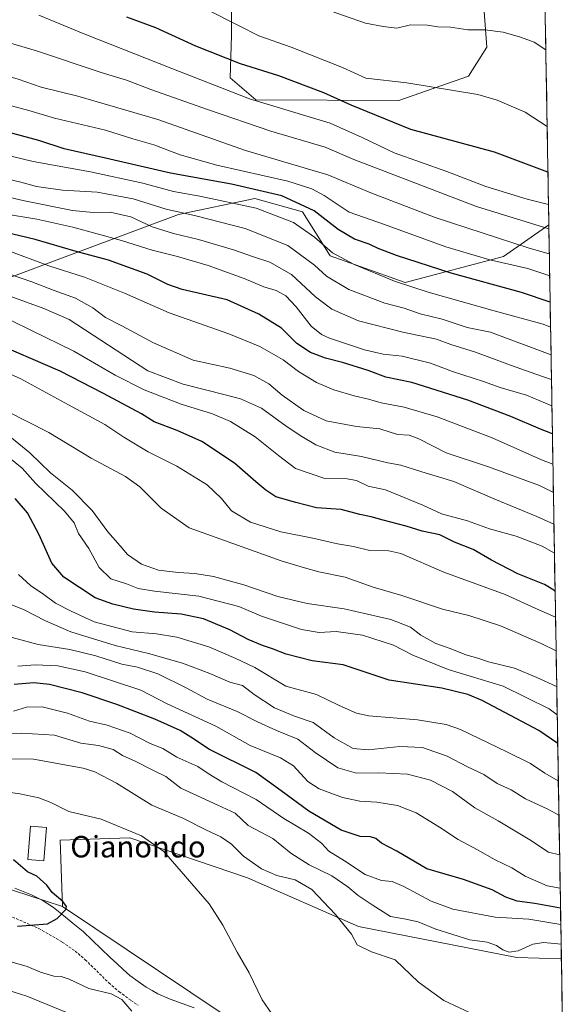
# Model space of a CAD drawing. Units: metres. Extents: x 614002 to 617462, y 4745570 to 4747941.
# Drawn here: x 617232 to 617435, y 4746238 to 4746606 of the extents above; entities that cross this region are included whole.
import ezdxf
from ezdxf.enums import TextEntityAlignment as Align

# ---------------------------------------------------------------- set-up
doc = ezdxf.new("R2010")
doc.units = ezdxf.units.M
doc.header["$MEASUREMENT"] = 0
doc.linetypes.add('TRAZOSX2', pattern=[1.5, 1, -0.5])
for name, color, linetype, lineweight in [('Arbolado forestal CxS', 92, 'Continuous', 0), ('Corriente natural lineal', 142, 'Continuous', 13), ('Curva de nivel maestra', 36, 'Continuous', 30), ('Curva de nivel normal', 36, 'Continuous', 0), ('Edificación ligera', 1, 'Continuous', 0), ('Edificación ligera Cxs', 1, 'Continuous', 0), ('Matorral CxS', 135, 'Continuous', 0), ('Municipio CxS', 142, 'Continuous', 0), ('Pastizal CxS', 92, 'Continuous', 0), ('Senda', 19, 'TRAZOSX2', 0), ('Texto cartográfico', 19, 'Continuous', 0)]:
    doc.layers.add(name, color=color, linetype=linetype, lineweight=lineweight)
doc.styles.add('Arial', font='txt', dxfattribs={"height": 0.2})

# ---------------------------------------------------------------- blocks, each defined once
blk = doc.blocks.new('*U171')
at = {"layer": 'Curva de nivel normal', "color": 36, "linetype": 'Continuous', "lineweight": 0}
blk.add_polyline3d([(617428.49, 4746594.75, 660), (617424.15, 4746597.66, 660), (617418.98, 4746599.45, 660), (617412.51, 4746601.35, 660), (617405.65, 4746602.28, 660), (617399.32, 4746602.29, 660), (617392.94, 4746603.24, 660), (617388.21, 4746603.29, 660), (617384.3, 4746604.03, 660), (617378.01, 4746604.05, 660), (617372.89, 4746602.83, 660), (617367.74, 4746603.48, 660), (617361.14, 4746604.74, 660), (617345.47, 4746610.16, 660)], dxfattribs=at)
blk = doc.blocks.new('*U172')
at = {"layer": 'Curva de nivel normal', "color": 36, "linetype": 'Continuous', "lineweight": 0}
blk.add_polyline3d([(617432.73, 4746346.57, 555), (617429.68, 4746348.78, 555), (617412.57, 4746357.2, 555), (617392, 4746363.44, 555), (617378.88, 4746368.85, 555), (617371.6, 4746372.52, 555), (617360.08, 4746376.22, 555), (617350.14, 4746377.64, 555), (617343.91, 4746377.23, 555), (617337.24, 4746378.33, 555), (617322.33, 4746383.37, 555), (617313.81, 4746386.96, 555), (617298.89, 4746390.87, 555), (617282.3, 4746392.68, 555), (617276.26, 4746393.71, 555), (617271.91, 4746395.37, 555), (617266, 4746397.27, 555), (617261.71, 4746401.5, 555), (617257.83, 4746408.57, 555), (617253.93, 4746414.19, 555), (617252.35, 4746418.19, 555), (617248.8, 4746422.59, 555), (617237.92, 4746433.05, 555), (617233, 4746438.59, 555), (617227.77, 4746442.84, 555)], dxfattribs=at)
blk = doc.blocks.new('*U175')
at = {"layer": 'Curva de nivel normal', "color": 36, "linetype": 'Continuous', "lineweight": 0}
blk.add_polyline3d([(617433.15, 4746321.88, 545), (617428.12, 4746324.81, 545), (617422.73, 4746328.39, 545), (617413.9, 4746332.69, 545), (617396.64, 4746341.06, 545), (617391.25, 4746342.91, 545), (617380.6, 4746344.68, 545), (617362.36, 4746346.1, 545), (617357.81, 4746347.15, 545), (617351.3, 4746350.05, 545), (617342.89, 4746354.18, 545), (617331.36, 4746357.29, 545), (617319.88, 4746364.18, 545), (617312.77, 4746367.52, 545), (617302.59, 4746371.92, 545), (617290.74, 4746375.55, 545), (617283.15, 4746376.76, 545), (617273.98, 4746377.47, 545), (617259.87, 4746381.28, 545), (617250.97, 4746385.38, 545), (617245.36, 4746388.26, 545), (617241.08, 4746391.44, 545), (617236, 4746394.77, 545), (617231.55, 4746398.9, 545)], dxfattribs=at)
blk = doc.blocks.new('*U176')
at = {"layer": 'Curva de nivel normal', "color": 36, "linetype": 'Continuous', "lineweight": 0}
blk.add_polyline3d([(617219.72, 4746513.92, 590), (617236.61, 4746508.21, 590), (617244.84, 4746504.98, 590), (617252.92, 4746502.02, 590), (617259.3, 4746498.48, 590), (617264.04, 4746494.88, 590), (617270.16, 4746491.68, 590), (617281.96, 4746485.34, 590), (617296.82, 4746478.95, 590), (617310.49, 4746475.9, 590), (617319.49, 4746473.16, 590), (617325.06, 4746470.14, 590), (617330.06, 4746465.81, 590), (617338.14, 4746460.15, 590), (617346.52, 4746456.31, 590), (617357.81, 4746454.15, 590), (617366.48, 4746453.24, 590), (617373.08, 4746451.18, 590), (617377.45, 4746450.88, 590), (617381.09, 4746449.55, 590), (617391.32, 4746444.31, 590), (617407.02, 4746439.13, 590), (617426.17, 4746432.14, 590), (617431.3108, 4746429.5696, 590)], dxfattribs=at)
blk = doc.blocks.new('*U178')
at = {"layer": 'Curva de nivel normal', "color": 36, "linetype": 'Continuous', "lineweight": 0}
blk.add_polyline3d([(617434.19, 4746260.87, 515), (617427.77, 4746261.59, 515), (617423.59, 4746260.9, 515), (617418.15, 4746258.47, 515), (617414.76, 4746257.92, 515), (617412.37, 4746258.75, 515), (617410.08, 4746260.42, 515), (617406.58, 4746261.65, 515), (617400.09, 4746262.53, 515), (617387.38, 4746266.46, 515), (617380.76, 4746269.2, 515), (617375.59, 4746270.43, 515), (617370.53, 4746271.3, 515), (617363.58, 4746275.66, 515), (617358.36, 4746279.11, 515), (617354.6, 4746282.35, 515), (617348.64, 4746286.41, 515), (617340.08, 4746290.59, 515), (617333.32, 4746294.9, 515), (617326.52, 4746300.31, 515), (617317.32, 4746305.22, 515), (617312.46, 4746309.82, 515), (617306.07, 4746312.84, 515), (617292.23, 4746319.15, 515), (617286.57, 4746323.53, 515), (617281.76, 4746325.84, 515), (617275.1, 4746329.18, 515), (617270.45, 4746331.4, 515), (617266.92, 4746333.62, 515), (617261.47, 4746335.02, 515), (617254.8, 4746335.97, 515), (617245.03, 4746338.94, 515), (617232.72, 4746339.64, 515), (617216.7, 4746339.19, 515)], dxfattribs=at)
blk = doc.blocks.new('*U179')
at = {"layer": 'Curva de nivel normal', "color": 36, "linetype": 'Continuous', "lineweight": 0}
blk.add_polyline3d([(617229.65, 4746347.94, 520), (617234.52, 4746349.36, 520), (617240.46, 4746349.46, 520), (617249.89, 4746347.2, 520), (617258.14, 4746344.22, 520), (617264.72, 4746342.71, 520), (617273.24, 4746339.71, 520), (617280.8, 4746335.81, 520), (617285.5, 4746333.93, 520), (617290.66, 4746330.72, 520), (617298.6, 4746327.22, 520), (617302.37, 4746324.62, 520), (617307.55, 4746321.57, 520), (617320.27, 4746314.96, 520), (617330.63, 4746307.78, 520), (617339.86, 4746302.33, 520), (617344.66, 4746298.65, 520), (617347.42, 4746295.66, 520), (617353.27, 4746292.03, 520), (617361.04, 4746286.98, 520), (617367.12, 4746284.65, 520), (617371.05, 4746284.28, 520), (617375.45, 4746282.5, 520), (617385.71, 4746276.91, 520), (617393.7, 4746274.04, 520), (617409.54, 4746271.05, 520), (617422.2, 4746270.21, 520), (617434.06, 4746268.26, 520)], dxfattribs=at)
blk = doc.blocks.new('*U184')
at = {"layer": 'Curva de nivel normal', "color": 36, "linetype": 'Continuous', "lineweight": 0}
blk.add_polyline3d([(617432.32, 4746370.44, 565), (617426.72, 4746373.17, 565), (617411.53, 4746379.76, 565), (617399.7, 4746383.65, 565), (617389.88, 4746385.96, 565), (617374.72, 4746391.13, 565), (617364.06, 4746394.15, 565), (617353.51, 4746397.95, 565), (617343.78, 4746399.87, 565), (617338.32, 4746401.37, 565), (617329.63, 4746403.98, 565), (617295.3, 4746416.29, 565), (617284.85, 4746423.73, 565), (617276.9, 4746431.63, 565), (617271.47, 4746435.5, 565), (617258.66, 4746442.4, 565), (617242.9, 4746451.98, 565), (617226.98, 4746460.06, 565)], dxfattribs=at)
blk = doc.blocks.new('*U185')
at = {"layer": 'Curva de nivel normal', "color": 36, "linetype": 'Continuous', "lineweight": 0}
blk.add_polyline3d([(617430.43, 4746480.95, 615), (617430.16, 4746481.07, 615), (617407.8, 4746489.34, 615), (617399.14, 4746491.17, 615), (617389.74, 4746494.17, 615), (617381.52, 4746496.27, 615), (617375.53, 4746498.3, 615), (617368.34, 4746500.24, 615), (617354.96, 4746505.34, 615), (617346.58, 4746510.27, 615), (617342.1, 4746514.36, 615), (617332.17, 4746521.71, 615), (617316.19, 4746528.09, 615), (617297.76, 4746532.79, 615), (617286.67, 4746535.24, 615), (617274.4, 4746539.14, 615), (617260.92, 4746541.6, 615), (617248.04, 4746542.38, 615), (617238.3, 4746543.72, 615), (617232.4, 4746545.33, 615), (617223.47, 4746547.48, 615)], dxfattribs=at)
blk = doc.blocks.new('*U186')
at = {"layer": 'Curva de nivel normal', "color": 36, "linetype": 'Continuous', "lineweight": 0}
blk.add_polyline3d([(617429.63, 4746527.95, 640), (617402.63, 4746536.28, 640), (617356.79, 4746553.87, 640), (617346.06, 4746558.43, 640), (617325.82, 4746564.36, 640), (617302.52, 4746572.34, 640), (617281.02, 4746579.91, 640), (617271.86, 4746583.41, 640), (617262.48, 4746586.35, 640), (617238.26, 4746594.36, 640), (617228.6, 4746597.3, 640), (617224.25, 4746599.01, 640), (617216.02, 4746602.02, 640), (617208.91, 4746605.88, 640), (617203.06, 4746609.85, 640)], dxfattribs=at)
blk = doc.blocks.new('*U189')
at = {"layer": 'Curva de nivel normal', "color": 36, "linetype": 'Continuous', "lineweight": 0}
blk.add_polyline3d([(617431.51, 4746417.69, 585), (617425.14, 4746420.51, 585), (617409.47, 4746427, 585), (617394.14, 4746433.67, 585), (617382.14, 4746437.22, 585), (617374.38, 4746439.78, 585), (617369.46, 4746440.63, 585), (617359.65, 4746442.9, 585), (617349.67, 4746444.54, 585), (617342.55, 4746447.3, 585), (617337.4, 4746450.48, 585), (617331.5, 4746454.24, 585), (617322.32, 4746460.97, 585), (617314.5, 4746464.46, 585), (617309.26, 4746465.84, 585), (617293.03, 4746469.95, 585), (617279.92, 4746475, 585), (617250.53, 4746494.13, 585), (617241.02, 4746498.27, 585), (617227.66, 4746503.07, 585)], dxfattribs=at)
blk = doc.blocks.new('*U193')
at = {"layer": 'Curva de nivel normal', "color": 36, "linetype": 'Continuous', "lineweight": 0}
blk.add_polyline3d([(617430.59, 4746471.7, 610), (617426.86, 4746472.9, 610), (617415.27, 4746477.01, 610), (617402.22, 4746481.97, 610), (617393.03, 4746484.78, 610), (617387.6, 4746486.7, 610), (617375.08, 4746489.37, 610), (617358.54, 4746493.65, 610), (617348.63, 4746497.9, 610), (617342.5, 4746502.55, 610), (617333.54, 4746510.96, 610), (617325.48, 4746515.48, 610), (617319.39, 4746517.44, 610), (617311.8, 4746520.11, 610), (617298.81, 4746523.99, 610), (617289.47, 4746526.16, 610), (617281.47, 4746528.75, 610), (617273.47, 4746532.4, 610), (617265.81, 4746534.17, 610), (617259.45, 4746534.1, 610), (617251.71, 4746534.83, 610), (617233.78, 4746538.38, 610), (617204.14, 4746545.2, 610)], dxfattribs=at)
blk = doc.blocks.new('*U196')
at = {"layer": 'Curva de nivel normal', "color": 36, "linetype": 'Continuous', "lineweight": 0}
blk.add_polyline3d([(617433.83, 4746281.83, 530), (617429, 4746282.68, 530), (617420.78, 4746286.29, 530), (617415.74, 4746289.38, 530), (617409.55, 4746292.44, 530), (617402.91, 4746296.16, 530), (617395.75, 4746299.98, 530), (617388.8, 4746304.62, 530), (617380.12, 4746309.9, 530), (617373.05, 4746312.72, 530), (617365.39, 4746313.87, 530), (617359.06, 4746314.24, 530), (617352.54, 4746315.72, 530), (617343.91, 4746318.92, 530), (617339.66, 4746321.7, 530), (617334.3, 4746327.44, 530), (617329.47, 4746330.47, 530), (617318.14, 4746335.02, 530), (617305.29, 4746342.32, 530), (617287.09, 4746350.66, 530), (617277.23, 4746355.68, 530), (617256.46, 4746362.54, 530), (617246.26, 4746364.84, 530), (617237.85, 4746365.25, 530), (617231.27, 4746364.72, 530)], dxfattribs=at)
blk = doc.blocks.new('*U197')
at = {"layer": 'Curva de nivel normal', "color": 36, "linetype": 'Continuous', "lineweight": 0}
blk.add_polyline3d([(617301.46, 4746610.13, 655), (617314.03, 4746603.73, 655), (617321.38, 4746599.95, 655), (617333.44, 4746595.81, 655), (617352.6, 4746588.22, 655), (617361.23, 4746584.14, 655), (617376.63, 4746582.42, 655), (617403.08, 4746578.1, 655), (617410.36, 4746575.98, 655), (617420.79, 4746571.5, 655), (617428.98, 4746566.09, 655)], dxfattribs=at)
blk = doc.blocks.new('*U199')
at = {"layer": 'Curva de nivel normal', "color": 36, "linetype": 'Continuous', "lineweight": 0}
for points in [[(617218.87, 4746318.9, 505), (617232.06, 4746317.02, 505), (617239.15, 4746315.58, 505), (617243.62, 4746313.76, 505), (617250.42, 4746310.46, 505), (617262.48, 4746307.64, 505), (617277.53, 4746301.32, 505), (617285.84, 4746295.56, 505), (617302.74, 4746275.92, 505), (617307.91, 4746268.05, 505), (617313.28, 4746257.93, 505), (617317.75, 4746250.16, 505), (617322.54, 4746240.12, 505), (617326.21, 4746234.92, 505)], [(617273.88, 4746235.96, 505), (617270.2, 4746240.24, 505), (617266.2, 4746242.37, 505), (617257.81, 4746244.41, 505), (617250.48, 4746247.86, 505), (617247.47, 4746248.86, 505), (617244.8, 4746248.94, 505), (617239.8, 4746250.5, 505), (617234.78, 4746252.53, 505), (617227.46, 4746254.72, 505)]]:
    blk.add_polyline3d(points, dxfattribs=at)
blk = doc.blocks.new('*U200')
at = {"layer": 'Curva de nivel normal', "color": 36, "linetype": 'Continuous', "lineweight": 0}
blk.add_polyline3d([(617430.26, 4746491.24, 620), (617427.46, 4746492.42, 620), (617409.25, 4746497.33, 620), (617384.54, 4746504.29, 620), (617372, 4746508.42, 620), (617356.87, 4746514.62, 620), (617348.88, 4746518.96, 620), (617342.12, 4746524.87, 620), (617334.27, 4746530.35, 620), (617320.3, 4746535.72, 620), (617299.35, 4746540.1, 620), (617289.44, 4746541.86, 620), (617277.95, 4746545.03, 620), (617258.49, 4746549.24, 620), (617237.03, 4746553.08, 620), (617214.82, 4746558.45, 620)], dxfattribs=at)
blk = doc.blocks.new('*U201')
at = {"layer": 'Curva de nivel normal', "color": 36, "linetype": 'Continuous', "lineweight": 0}
blk.add_polyline3d([(617432.1052, 4746383.02, 570), (617425.88, 4746385.71, 570), (617413.34, 4746391.42, 570), (617390.4, 4746399.78, 570), (617374.35, 4746406.81, 570), (617369.82, 4746407.69, 570), (617362.78, 4746407.86, 570), (617356.68, 4746409.34, 570), (617350.74, 4746410.39, 570), (617341.48, 4746412.44, 570), (617329.56, 4746414.78, 570), (617318.27, 4746418.5, 570), (617311.11, 4746422.64, 570), (617307.37, 4746427.32, 570), (617301.98, 4746432.39, 570), (617290.65, 4746439.39, 570), (617280.05, 4746444.7, 570), (617270.87, 4746450.21, 570), (617263.81, 4746454.91, 570), (617250.28, 4746462.19, 570), (617232.48, 4746472.01, 570), (617221.85, 4746476.67, 570)], dxfattribs=at)
blk = doc.blocks.new('*U205')
at = {"layer": 'Curva de nivel normal', "color": 36, "linetype": 'Continuous', "lineweight": 0}
blk.add_polyline3d([(617432.55, 4746357.1, 560), (617432.28, 4746357.28, 560), (617425.11, 4746360.5, 560), (617416.8, 4746363.94, 560), (617407.1, 4746366.32, 560), (617403.05, 4746367.63, 560), (617398.66, 4746368.9, 560), (617392.75, 4746371.24, 560), (617387.44, 4746373.19, 560), (617381.82, 4746376.24, 560), (617377.96, 4746379.22, 560), (617370.65, 4746382.13, 560), (617353.22, 4746386.14, 560), (617339.35, 4746388.1, 560), (617328.44, 4746390.67, 560), (617315.72, 4746395.08, 560), (617304.41, 4746398.13, 560), (617297.46, 4746399.31, 560), (617291.14, 4746399.6, 560), (617283.8, 4746400.57, 560), (617277.47, 4746402.72, 560), (617272.27, 4746406.32, 560), (617269.57, 4746409.65, 560), (617264.99, 4746414.82, 560), (617259.1, 4746422.84, 560), (617251.57, 4746430.4, 560), (617243.58, 4746436.91, 560), (617235.8, 4746444.38, 560), (617227.55, 4746451.09, 560)], dxfattribs=at)
blk = doc.blocks.new('*U208')
at = {"layer": 'Curva de nivel normal', "color": 36, "linetype": 'Continuous', "lineweight": 0}
blk.add_polyline3d([(617433.37, 4746309.04, 540), (617429.23, 4746311.27, 540), (617420.91, 4746315.17, 540), (617415.58, 4746318.53, 540), (617410.36, 4746320.94, 540), (617405.28, 4746324.24, 540), (617399.24, 4746327.07, 540), (617391.62, 4746331.05, 540), (617382.48, 4746334.3, 540), (617373.95, 4746334.68, 540), (617362.16, 4746333.46, 540), (617356.56, 4746333.98, 540), (617349.47, 4746337.95, 540), (617341.67, 4746343.66, 540), (617334.62, 4746346.05, 540), (617327.22, 4746349.08, 540), (617319.6, 4746354.13, 540), (617315.25, 4746357.44, 540), (617310.48, 4746358.69, 540), (617303.06, 4746361.92, 540), (617292.8, 4746365.86, 540), (617280.14, 4746369.39, 540), (617267.71, 4746372.37, 540), (617251.11, 4746377.53, 540), (617241.71, 4746381.56, 540), (617233.66, 4746385.69, 540), (617221.2, 4746390.73, 540)], dxfattribs=at)
blk = doc.blocks.new('*U209')
at = {"layer": 'Curva de nivel normal', "color": 36, "linetype": 'Continuous', "lineweight": 0}
blk.add_polyline3d([(617429.79, 4746518.62, 635), (617422.29, 4746520.7, 635), (617387.11, 4746532.19, 635), (617363.09, 4746541.34, 635), (617347.03, 4746548.14, 635), (617316.29, 4746557.21, 635), (617283.65, 4746568.73, 635), (617253.74, 4746577.42, 635), (617240.01, 4746580.83, 635), (617231.41, 4746583.76, 635), (617223.1, 4746586.21, 635), (617210.42, 4746590.64, 635), (617200.58, 4746595.28, 635), (617194.02, 4746599.42, 635), (617188.84, 4746602.17, 635), (617180.79, 4746607.54, 635)], dxfattribs=at)
blk = doc.blocks.new('*U212')
at = {"layer": 'Curva de nivel normal', "color": 36, "linetype": 'Continuous', "lineweight": 0}
blk.add_polyline3d([(617431.13, 4746440.14, 595), (617426.81, 4746441.73, 595), (617408.51, 4746449.87, 595), (617387.96, 4746457.76, 595), (617375.58, 4746461.34, 595), (617366.94, 4746463.02, 595), (617362.21, 4746464.4, 595), (617356.86, 4746465.55, 595), (617349.32, 4746467.84, 595), (617342.83, 4746470.62, 595), (617336.09, 4746474.7, 595), (617330.44, 4746479.06, 595), (617321.7, 4746484.02, 595), (617310.11, 4746488.73, 595), (617287.8, 4746496.55, 595), (617271.13, 4746503.93, 595), (617256.22, 4746509.89, 595), (617242.94, 4746514.09, 595), (617227.59, 4746519.91, 595)], dxfattribs=at)
blk = doc.blocks.new('*U222')
at = {"layer": 'Curva de nivel normal', "color": 36, "linetype": 'Continuous', "lineweight": 0}
blk.add_polyline3d([(617431.7, 4746406.9, 580), (617427.14, 4746409.44, 580), (617417.36, 4746413.26, 580), (617407.46, 4746416.02, 580), (617399.22, 4746418.97, 580), (617389.59, 4746421.62, 580), (617382.58, 4746424.8, 580), (617368.65, 4746430.56, 580), (617362.15, 4746431.91, 580), (617357.75, 4746434.05, 580), (617354.32, 4746434.58, 580), (617345.92, 4746434.72, 580), (617335.02, 4746438.43, 580), (617328.66, 4746443.3, 580), (617319.95, 4746450.28, 580), (617310.74, 4746456.05, 580), (617304.08, 4746458.84, 580), (617292.38, 4746462.46, 580), (617278.47, 4746467.88, 580), (617267.64, 4746473.38, 580), (617252.22, 4746482.3, 580), (617236.41, 4746489.96, 580), (617221.1, 4746497.52, 580)], dxfattribs=at)
blk = doc.blocks.new('*U223')
at = {"layer": 'Curva de nivel normal', "color": 36, "linetype": 'Continuous', "lineweight": 0}
blk.add_polyline3d([(617429.93, 4746510.41, 630), (617421.78, 4746513.14, 630), (617407.59, 4746516.37, 630), (617391.14, 4746521.27, 630), (617368.2, 4746529.55, 630), (617355.05, 4746534.13, 630), (617345.67, 4746540.42, 630), (617341.05, 4746542.86, 630), (617332.2, 4746545.75, 630), (617305.66, 4746551.74, 630), (617291.98, 4746555.61, 630), (617282.05, 4746559.36, 630), (617274.25, 4746561.55, 630), (617264.12, 4746564.75, 630), (617245.01, 4746569.3, 630), (617235.42, 4746572.16, 630), (617221.92, 4746575.74, 630), (617203.32, 4746581.11, 630), (617193.12, 4746584.56, 630), (617182.28, 4746590.5, 630), (617166.69, 4746602.42, 630), (617160.99, 4746607.7, 630)], dxfattribs=at)
blk = doc.blocks.new('*U230')
at = {"layer": 'Curva de nivel normal', "color": 36, "linetype": 'Continuous', "lineweight": 0}
blk.add_polyline3d([(617433.62, 4746294.24, 535), (617429.53, 4746295.28, 535), (617422.56, 4746299.85, 535), (617410.68, 4746306.95, 535), (617401.92, 4746311.86, 535), (617393.58, 4746317.88, 535), (617385.47, 4746322.13, 535), (617376.8, 4746324.4, 535), (617366.12, 4746324.92, 535), (617357.76, 4746324.8, 535), (617350.79, 4746326.74, 535), (617342.34, 4746332.47, 535), (617335.93, 4746337.4, 535), (617327.88, 4746340.67, 535), (617320.82, 4746343.91, 535), (617313.24, 4746347.8, 535), (617302.02, 4746352.32, 535), (617294.17, 4746356.57, 535), (617283.57, 4746361.81, 535), (617276, 4746364.3, 535), (617270.19, 4746365.48, 535), (617260.42, 4746368.55, 535), (617250.76, 4746370.86, 535), (617238.86, 4746372.78, 535), (617222.56, 4746377.12, 535)], dxfattribs=at)
blk = doc.blocks.new('*U232')
at = {"layer": 'Curva de nivel normal', "color": 36, "linetype": 'Continuous', "lineweight": 0}
blk.add_polyline3d([(617429.48, 4746536.99, 645), (617421.47, 4746539.07, 645), (617406.14, 4746543.81, 645), (617391.5, 4746549.4, 645), (617371.87, 4746556.35, 645), (617359.94, 4746562.02, 645), (617347.97, 4746567.35, 645), (617317.78, 4746576.44, 645), (617288.78, 4746587.74, 645), (617256.37, 4746600.64, 645), (617239.11, 4746607.68, 645)], dxfattribs=at)
blk = doc.blocks.new('*U234')
at = {"layer": 'Curva de nivel normal', "color": 36, "linetype": 'Continuous', "lineweight": 0}
for points in [[(617222.05, 4746330.13, 510), (617237.16, 4746329.99, 510), (617255.78, 4746326.61, 510), (617260.12, 4746325.31, 510), (617268.16, 4746321.03, 510), (617281.38, 4746312.79, 510), (617292.88, 4746307.96, 510), (617301.48, 4746303.63, 510), (617307.16, 4746300.94, 510), (617311.08, 4746298.19, 510), (617315.56, 4746293.81, 510), (617322.3, 4746289.1, 510), (617328.04, 4746286.58, 510), (617334.89, 4746284.95, 510), (617341.16, 4746281.32, 510), (617349.96, 4746272.04, 510), (617355.94, 4746264.69, 510), (617357.98, 4746260.72, 510), (617363.44, 4746258.02, 510), (617372.26, 4746255.01, 510), (617380.97, 4746246.77, 510), (617390.39, 4746239.85, 510), (617402.14, 4746234.36, 510)], [(617251.98, 4746234.4, 510), (617234.74, 4746241.48, 510), (617220.4, 4746245.93, 510)]]:
    blk.add_polyline3d(points, dxfattribs=at)
blk = doc.blocks.new('*U235')
at = {"layer": 'Curva de nivel normal', "color": 36, "linetype": 'Continuous', "lineweight": 0}
blk.add_polyline3d([(617430.76, 4746461.83, 605), (617421.3, 4746465.8, 605), (617411.4, 4746468.75, 605), (617405.15, 4746470.9, 605), (617393.64, 4746474.72, 605), (617385.42, 4746477.83, 605), (617374.9, 4746480.4, 605), (617367.77, 4746481.21, 605), (617360.78, 4746482.78, 605), (617347.69, 4746487.15, 605), (617344.73, 4746488.48, 605), (617340.92, 4746491.6, 605), (617335.29, 4746498.82, 605), (617331.44, 4746502.89, 605), (617327.82, 4746504.9, 605), (617323.22, 4746506.31, 605), (617315.8, 4746509.43, 605), (617302.35, 4746514.24, 605), (617290.98, 4746517.61, 605), (617281.47, 4746519.98, 605), (617270.05, 4746523.65, 605), (617251.86, 4746528.61, 605), (617238.42, 4746531.5, 605), (617226.38, 4746533.51, 605)], dxfattribs=at)
blk = doc.blocks.new('*U244')
at = {"layer": 'Curva de nivel maestra', "color": 36, "linetype": 'Continuous', "lineweight": 30}
blk.add_polyline3d([(617431.94, 4746392.59, 575), (617431.49, 4746393.02, 575), (617427.95, 4746395.16, 575), (617418.07, 4746399.15, 575), (617408.2, 4746404.22, 575), (617401.41, 4746408.25, 575), (617394.4, 4746411.02, 575), (617388.91, 4746413.7, 575), (617382.36, 4746415.09, 575), (617376.33, 4746416.97, 575), (617367.69, 4746419.16, 575), (617363.31, 4746420.43, 575), (617359.01, 4746421.25, 575), (617352.04, 4746423.16, 575), (617342.81, 4746423.78, 575), (617335.13, 4746425.77, 575), (617327.72, 4746427.93, 575), (617323.93, 4746430.42, 575), (617320.14, 4746433.49, 575), (617312.22, 4746440.5, 575), (617300, 4746448.56, 575), (617290.78, 4746452.72, 575), (617282.18, 4746455.89, 575), (617277.47, 4746458.89, 575), (617263.27, 4746466.51, 575), (617247.1, 4746474.85, 575), (617220.5, 4746486.25, 575)], dxfattribs=at)
blk = doc.blocks.new('*U247')
at = {"layer": 'Curva de nivel maestra', "color": 36, "linetype": 'Continuous', "lineweight": 30}
blk.add_polyline3d([(617429.27, 4746549.06, 650), (617409.26, 4746556.61, 650), (617378.1, 4746564.98, 650), (617355.77, 4746574.14, 650), (617345.64, 4746578.73, 650), (617328.8, 4746585.06, 650), (617314.47, 4746589.59, 650), (617297.8, 4746596.12, 650), (617282.82, 4746602.93, 650), (617272.03, 4746606.98, 650)], dxfattribs=at)
blk = doc.blocks.new('*U250')
at = {"layer": 'Curva de nivel maestra', "color": 36, "linetype": 'Continuous', "lineweight": 30}
blk.add_polyline3d([(617430.1, 4746500.6, 625), (617419.4, 4746504.23, 625), (617393.2, 4746511.4, 625), (617372.74, 4746517.98, 625), (617365.86, 4746520.61, 625), (617362.52, 4746522.26, 625), (617357.02, 4746524.1, 625), (617350.93, 4746527.68, 625), (617341.94, 4746534.66, 625), (617329.91, 4746540.28, 625), (617311.08, 4746544.58, 625), (617288.34, 4746548.78, 625), (617264.1, 4746554.36, 625), (617248.64, 4746557.79, 625), (617239.14, 4746560.92, 625), (617226.22, 4746564.38, 625), (617209.14, 4746569.86, 625), (617194.1, 4746574.45, 625), (617170.64, 4746583.67, 625), (617164.96, 4746586.66, 625), (617156.82, 4746592.75, 625), (617146.69, 4746602.55, 625), (617143.19, 4746615, 625)], dxfattribs=at)
blk = doc.blocks.new('*U252')
at = {"layer": 'Curva de nivel maestra', "color": 36, "linetype": 'Continuous', "lineweight": 30}
blk.add_polyline3d([(617432.91, 4746335.83, 550), (617425.91, 4746340.66, 550), (617404.74, 4746351.84, 550), (617399.39, 4746354.06, 550), (617389.6, 4746356.43, 550), (617370.04, 4746359.48, 550), (617352.84, 4746365.17, 550), (617341.28, 4746366.7, 550), (617331.48, 4746369.14, 550), (617326.47, 4746371.21, 550), (617322.65, 4746372.39, 550), (617317.34, 4746374.68, 550), (617310.52, 4746378.31, 550), (617300.66, 4746382.34, 550), (617292.28, 4746384.08, 550), (617282.3, 4746384.9, 550), (617274.55, 4746386.01, 550), (617266.8, 4746387.82, 550), (617260.21, 4746390.16, 550), (617248.5, 4746397.92, 550), (617244, 4746403.11, 550), (617239.29, 4746413.7, 550), (617234.95, 4746421.88, 550), (617230.38, 4746427.25, 550)], dxfattribs=at)
blk = doc.blocks.new('*U254')
at = {"layer": 'Curva de nivel maestra', "color": 36, "linetype": 'Continuous', "lineweight": 30}
blk.add_polyline3d([(617433.959652, 4746274.354209, 525), (617424.43, 4746276.16, 525), (617417.79, 4746276.93, 525), (617413.51, 4746278.44, 525), (617408.46, 4746281.16, 525), (617397.77, 4746285.1, 525), (617384, 4746289.05, 525), (617372.82, 4746295.64, 525), (617367.12, 4746298.6, 525), (617364.96, 4746300.31, 525), (617363.05, 4746300.95, 525), (617359.12, 4746301.11, 525), (617352.08, 4746303.53, 525), (617340.04, 4746310.52, 525), (617329.72, 4746318.15, 525), (617320.16, 4746324.99, 525), (617302.92, 4746333.61, 525), (617295.99, 4746338.18, 525), (617291.96, 4746340.65, 525), (617282.52, 4746344.93, 525), (617268.35, 4746350.43, 525), (617255.3, 4746354.72, 525), (617243.11, 4746357.87, 525), (617237.28, 4746358.42, 525), (617229.92, 4746357.85, 525)], dxfattribs=at)
blk = doc.blocks.new('*U256')
at = {"layer": 'Curva de nivel maestra', "color": 36, "linetype": 'Continuous', "lineweight": 30}
blk.add_polyline3d([(617430.94, 4746451.43, 600), (617426.5, 4746453.2, 600), (617415.37, 4746457.93, 600), (617399.42, 4746463.94, 600), (617378.48, 4746470.56, 600), (617368.78, 4746472.56, 600), (617362.13, 4746475.02, 600), (617352.61, 4746478.02, 600), (617346.22, 4746479.62, 600), (617340.67, 4746481.73, 600), (617335.51, 4746485.15, 600), (617329.8, 4746490.85, 600), (617321.37, 4746496.06, 600), (617309.47, 4746501.49, 600), (617292.71, 4746505.31, 600), (617287.32, 4746507.15, 600), (617279.58, 4746511.01, 600), (617265.16, 4746516.24, 600), (617253.05, 4746519.46, 600), (617237.83, 4746523.92, 600), (617217.38, 4746528.86, 600)], dxfattribs=at)

msp = doc.modelspace()

# ---------------------------------------------------------------- linework, layer by layer
at = {"layer": 'Arbolado forestal CxS', "color": 92, "linetype": 'Continuous', "lineweight": 0}
for points in [[(617427.18, 4746671.64, 688.08), (617429.61, 4746529.4, 639.84), (617412.73, 4746517.66, 630.12), (617375.95, 4746507.86, 619.5), (617375.95, 4746507.86, 619.5), (617347.94, 4746517.82, 618.98), (617337.66, 4746534.27, 622.9), (617319.84, 4746539.22, 620.7), (617291.3, 4746533.29, 613.21), (617225.4, 4746508.66, 586.68), (617200.6, 4746513.56, 585.07), (617197.95, 4746528.79, 594.53), (617206.64, 4746559.35, 618.22), (617225.53, 4746583, 633.18), (617219.11, 4746593.12, 636.52), (617185.52, 4746581.43, 626.17), (617134.79, 4746569.62, 611.27), (617097.32, 4746568.08, 602.77), (617051.64, 4746560.12, 588.26), (617058.49, 4746580.5, 595.56), (617059.58, 4746606.56, 597.87)], [(617427.18, 4746671.64, 688.08), (617388.24, 4746661.71, 679.24), (617370.58, 4746643.79, 672.46), (617377.63, 4746633.68, 668.35), (617390.38, 4746627.42, 666.89), (617405.08, 4746614.18, 662.97), (617406.48, 4746595.77, 658.36), (617399.56, 4746584.92, 655.65), (617373.58, 4746575.83, 652.44), (617320.22, 4746576.07, 644.52), (617310.64, 4746584.26, 646.68), (617311.17, 4746600.15, 653.2), (617311, 4746624.29, 660.74), (617298.26, 4746629.28, 660.98), (617281.78, 4746624.08, 656.87), (617273.57, 4746617.66, 653.55), (617222.09, 4746621.1, 647.86), (617164.32, 4746617.49, 633.01), (617141.34, 4746633.85, 626.29), (617085.47, 4746629.62, 609.18), (617058.19, 4746624.34, 599.73), (617059.58, 4746606.56, 597.87), (617058.49, 4746580.5, 595.56), (617051.64, 4746560.12, 588.26)], [(617427.18, 4746671.64, 688.08), (617388.24, 4746661.71, 679.24), (617370.58, 4746643.79, 672.46), (617377.63, 4746633.68, 668.35), (617390.38, 4746627.42, 666.89), (617405.08, 4746614.18, 662.97), (617406.48, 4746595.77, 658.36), (617399.56, 4746584.92, 655.65), (617373.58, 4746575.83, 652.44), (617320.22, 4746576.07, 644.52), (617310.64, 4746584.26, 646.68), (617311.17, 4746600.15, 653.2), (617311, 4746624.29, 660.74), (617298.26, 4746629.28, 660.98), (617281.78, 4746624.08, 656.87), (617273.57, 4746617.66, 653.55), (617222.09, 4746621.1, 647.86), (617164.32, 4746617.49, 633.01), (617141.34, 4746633.85, 626.29), (617085.47, 4746629.62, 609.18), (617058.19, 4746624.34, 599.73), (617059.58, 4746606.56, 597.87), (617058.49, 4746580.5, 595.56), (617051.64, 4746560.12, 588.26)], [(617427.18, 4746671.64, 688.08), (617429.61, 4746529.4, 639.84)], [(617405.08, 4746614.18, 662.97), (617406.48, 4746595.77, 658.36), (617399.56, 4746584.92, 655.65), (617373.58, 4746575.83, 652.44), (617320.22, 4746576.07, 644.52), (617310.64, 4746584.26, 646.68), (617311.17, 4746600.15, 653.2), (617311, 4746624.29, 660.74)], [(617311, 4746624.29, 660.74), (617311.17, 4746600.15, 653.2), (617310.64, 4746584.26, 646.68), (617320.22, 4746576.07, 644.52), (617373.58, 4746575.83, 652.44), (617399.56, 4746584.92, 655.65), (617406.48, 4746595.77, 658.36), (617405.08, 4746614.18, 662.97)], [(617429.61, 4746529.4, 639.84), (617412.73, 4746517.66, 630.12), (617375.95, 4746507.86, 619.5), (617347.94, 4746517.82, 618.98), (617337.66, 4746534.27, 622.9), (617319.84, 4746539.22, 620.7), (617291.3, 4746533.29, 613.21), (617225.4, 4746508.66, 586.68), (617200.6, 4746513.56, 585.07), (617197.95, 4746528.79, 594.53), (617206.64, 4746559.35, 618.22), (617225.53, 4746583, 633.18), (617219.11, 4746593.12, 636.52), (617185.52, 4746581.43, 626.17), (617134.79, 4746569.62, 611.27), (617097.32, 4746568.08, 602.77), (617051.64, 4746560.12, 588.26)]]:
    msp.add_polyline3d(points, dxfattribs=at)
at = {"layer": 'Corriente natural lineal', "color": 142, "linetype": 'Continuous', "lineweight": 13}
msp.add_polyline3d([(617297.16, 4746237.13, 503.37), (617292.66, 4746238.77, 504.18), (617288.16, 4746240.41, 504.31), (617283.64, 4746242.41, 503.89), (617281.45, 4746243.63, 503.49), (617279.25, 4746244.84, 502.9), (617276.23, 4746247.03, 502.31), (617273.2, 4746249.21, 502.12), (617270.72, 4746251.45, 501.8), (617268.25, 4746253.68, 501.18), (617265.77, 4746255.92, 500.83), (617262.43, 4746259.18, 500.76), (617259.1, 4746262.43, 500.53), (617255.76, 4746265.69, 500.62), (617252.04, 4746268.68, 500.92), (617248.32, 4746271.66, 499.92), (617244.6, 4746274.65, 499.59), (617240.42, 4746277.34, 499.62), (617236.44, 4746279.29, 500.23), (617233.34, 4746280.55, 499.71), (617230.25, 4746281.81, 499.19)], dxfattribs=at)
at = {"layer": 'Curva de nivel maestra', "color": 36, "linetype": 'Continuous', "lineweight": 30}
msp.add_polyline3d([(617231.2, 4746267.7, 500), (617242.42, 4746268.55, 500), (617246.05, 4746270.53, 500), (617249.26, 4746273.88, 500), (617249.5, 4746275.03, 500), (617248.12, 4746276.87, 500), (617244.2, 4746280.16, 500), (617242.18, 4746282.96, 500), (617238.4, 4746286.34, 500), (617234.89, 4746287.98, 500), (617229.71, 4746292.41, 500)], dxfattribs=at)
at = {"layer": 'Edificación ligera', "color": 1, "linetype": 'Continuous', "lineweight": 0}
msp.add_polyline3d([(617242.03, 4746304.47, 501.84), (617240.98, 4746291.98, 500.66), (617235.01, 4746292.49, 500.39), (617236.05, 4746304.97, 501.23), (617242.03, 4746304.47, 501.84)], dxfattribs=at)
at = {"layer": 'Edificación ligera Cxs', "color": 1, "linetype": 'Continuous', "lineweight": 0}
msp.add_polyline3d([(617242.03, 4746304.47, 501.84), (617240.98, 4746291.98, 500.66), (617235.01, 4746292.49, 500.39), (617236.05, 4746304.97, 501.23), (617242.03, 4746304.47, 501.84)], close=True, dxfattribs=at)
at = {"layer": 'Matorral CxS', "color": 135, "linetype": 'Continuous', "lineweight": 0}
for points in [[(617429.61, 4746529.4, 639.84), (617412.73, 4746517.66, 630.12), (617375.95, 4746507.86, 619.5), (617347.94, 4746517.82, 618.98), (617337.66, 4746534.27, 622.9), (617319.84, 4746539.22, 620.7), (617291.3, 4746533.29, 613.21), (617225.4, 4746508.66, 586.68), (617200.6, 4746513.56, 585.07), (617197.95, 4746528.79, 594.53), (617206.64, 4746559.35, 618.22), (617225.53, 4746583, 633.18), (617219.11, 4746593.12, 636.52), (617185.52, 4746581.43, 626.17), (617134.79, 4746569.62, 611.27), (617097.32, 4746568.08, 602.77), (617051.64, 4746560.12, 588.26)], [(617225.4, 4746508.66, 586.68), (617291.3, 4746533.29, 613.21), (617319.84, 4746539.22, 620.7), (617337.66, 4746534.27, 622.9), (617347.94, 4746517.82, 618.98), (617375.95, 4746507.86, 619.5), (617412.73, 4746517.66, 630.12), (617429.61, 4746529.4, 639.84), (617434.28, 4746255.4, 513.49), (617434.28, 4746255.4, 513.49), (617417.69, 4746255.92, 512.86), (617358.54, 4746267.56, 511.54), (617317.13, 4746285.68, 507.33), (617273.2, 4746300.61, 504.4), (617247.16, 4746299.78, 502.15), (617247.96, 4746275.01, 500.39), (617217.41, 4746284.95, 498.07)], [(617429.61, 4746529.4, 639.84), (617434.28, 4746255.4, 513.49)], [(617434.28, 4746255.4, 513.49), (617417.69, 4746255.92, 512.86), (617358.54, 4746267.56, 511.54), (617317.13, 4746285.68, 507.33), (617273.2, 4746300.61, 504.4), (617247.16, 4746299.78, 502.15), (617247.96, 4746275.01, 500.39)], [(617202.11, 4746291.82, 497.22), (617217.41, 4746284.95, 498.07), (617247.96, 4746275.01, 500.39)]]:
    msp.add_polyline3d(points, dxfattribs=at)
at = {"layer": 'Municipio CxS', "color": 142, "linetype": 'Continuous', "lineweight": 0}
msp.add_polyline3d([(617428.29, 4746606.75, 663.29), (617428.37, 4746601.75, 661.36), (617428.46, 4746596.76, 660.21), (617428.54, 4746591.76, 659.51), (617428.63, 4746586.76, 658.85), (617428.71, 4746581.77, 658.06), (617428.8, 4746576.77, 657.07), (617428.88, 4746571.78, 656.08), (617428.97, 4746566.78, 655.11), (617429.05, 4746561.78, 653.86), (617429.14, 4746556.79, 652.53), (617429.23, 4746551.79, 650.9), (617429.31, 4746546.79, 649.21), (617429.4, 4746541.8, 647.17), (617429.48, 4746536.8, 644.43), (617429.57, 4746531.8, 641.62), (617429.65, 4746526.81, 639.16), (617429.74, 4746521.81, 636.94), (617429.82, 4746516.81, 633.71), (617429.91, 4746511.82, 630.33), (617429.99, 4746506.82, 627.58), (617430.08, 4746501.82, 625.31), (617430.16, 4746496.83, 622.64), (617430.25, 4746491.83, 619.86), (617430.33, 4746486.83, 617.65), (617430.42, 4746481.84, 615.14), (617430.5, 4746476.84, 612.68), (617430.59, 4746471.84, 609.84), (617430.67, 4746466.85, 607.04), (617430.76, 4746461.85, 604.71), (617430.85, 4746456.85, 602.39), (617430.93, 4746451.86, 600.01), (617431.02, 4746446.86, 597.76), (617431.1, 4746441.86, 595.34), (617431.19, 4746436.87, 592.7), (617431.27, 4746431.87, 590.59), (617431.36, 4746426.87, 588.36), (617431.44, 4746421.88, 586.64), (617431.53, 4746416.88, 584.7), (617431.61, 4746411.88, 581.85), (617431.7, 4746406.89, 579.8), (617431.78, 4746401.89, 578.31), (617431.87, 4746396.89, 576.53), (617431.95, 4746391.9, 574.2), (617432.04, 4746386.9, 571.92), (617432.12, 4746381.9, 569.34), (617432.21, 4746376.91, 567.94), (617432.29, 4746371.91, 565.97), (617432.38, 4746366.91, 562.91), (617432.47, 4746361.92, 560.94), (617432.55, 4746356.92, 559.54), (617432.64, 4746351.93, 557.47), (617432.72, 4746346.93, 554.7), (617432.81, 4746341.93, 552.13), (617432.89, 4746336.94, 550.2), (617432.98, 4746331.94, 548.49), (617433.06, 4746326.94, 546.87), (617433.15, 4746321.95, 544.93), (617433.23, 4746316.95, 542.93), (617433.32, 4746311.95, 541.02), (617433.4, 4746306.96, 539.11), (617433.49, 4746301.96, 537.58), (617433.57, 4746296.96, 535.99), (617433.66, 4746291.97, 534.08), (617433.74, 4746286.97, 531.99), (617433.83, 4746281.97, 530.33), (617433.91, 4746276.98, 527.93), (617434, 4746271.98, 522.66), (617434.09, 4746266.98, 517.84), (617434.17, 4746261.99, 515.51), (617434.26, 4746256.99, 513.89), (617434.34, 4746251.99, 513.19), (617434.43, 4746247, 512.51), (617434.51, 4746242, 512.03), (617434.6, 4746237, 511.65)], dxfattribs=at)
at = {"layer": 'Pastizal CxS', "color": 92, "linetype": 'Continuous', "lineweight": 0}
msp.add_polyline3d([(617423.87, 4746189.26, 515.84), (617385.73, 4746192.15, 513.25), (617346.32, 4746196.31, 512.08), (617307.95, 4746234.78, 503.91), (617247.96, 4746275.01, 500.39), (617247.16, 4746299.78, 502.15), (617273.2, 4746300.61, 504.4), (617317.13, 4746285.68, 507.33), (617358.54, 4746267.56, 511.54), (617417.69, 4746255.92, 512.86), (617434.28, 4746255.4, 513.49), (617435.39, 4746190.61, 515.3), (617423.87, 4746189.26, 515.84)], close=True, dxfattribs=at)
for points in [[(617434.28, 4746255.4, 513.49), (617417.69, 4746255.92, 512.86), (617358.54, 4746267.56, 511.54), (617317.13, 4746285.68, 507.33), (617273.2, 4746300.61, 504.4), (617247.16, 4746299.78, 502.15), (617247.96, 4746275.01, 500.39)], [(616994.9, 4746218.5, 532.21), (616968.55, 4746263.42, 512.41), (616941.74, 4746282.92, 502.82), (616941.29, 4746283.11, 502.69), (616975.12, 4746281.49, 504.19), (617009.42, 4746282.31, 503.58), (617042.9, 4746287.21, 503.26), (617069.85, 4746288.84, 503.51), (617095.17, 4746288.02, 502.63), (617129.46, 4746285.57, 500.97), (617144.8, 4746296.22, 495.16), (617147.46, 4746295.87, 495.56), (617202.11, 4746291.82, 497.22), (617217.41, 4746284.95, 498.07), (617247.96, 4746275.01, 500.39), (617307.95, 4746234.78, 503.91)], [(617202.11, 4746291.82, 497.22), (617217.41, 4746284.95, 498.07), (617247.96, 4746275.01, 500.39)], [(617247.96, 4746275.01, 500.39), (617307.95, 4746234.78, 503.91), (617346.32, 4746196.31, 512.08)], [(617247.96, 4746275.01, 500.39), (617307.95, 4746234.78, 503.91), (617346.32, 4746196.31, 512.08)], [(617434.28, 4746255.4, 513.49), (617435.39, 4746190.61, 515.3)]]:
    msp.add_polyline3d(points, dxfattribs=at)
at = {"layer": 'Senda', "color": 19, "linetype": 'TRAZOSX2', "lineweight": 0}
msp.add_lwpolyline([(617174.4, 4746283.15), (617180.38, 4746280.49), (617186.59, 4746278.73), (617191.52, 4746278.01), (617202.96, 4746277.45), (617219.44, 4746273.89), (617229.32, 4746271.05), (617239.16, 4746266.77), (617247.92, 4746261.69), (617252.69, 4746258.36), (617256.48, 4746255.13), (617265.31, 4746246.48), (617269.08, 4746243.21), (617273.56, 4746239.93), (617276.24, 4746238.09)], dxfattribs=at)

# ---------------------------------------------------------------- block references
at = {"layer": 'Curva de nivel maestra', "color": 36, "linetype": 'Continuous', "lineweight": 30}
for name in ['*U254', '*U252', '*U244', '*U256', '*U250', '*U247']:
    msp.add_blockref(name, (0, 0), dxfattribs=at)
at = {"layer": 'Curva de nivel normal', "color": 36, "linetype": 'Continuous', "lineweight": 0}
for name in ['*U179', '*U199', '*U234', '*U178', '*U196', '*U230', '*U208', '*U175', '*U172', '*U205', '*U184', '*U201', '*U222', '*U189', '*U176', '*U212', '*U235', '*U193', '*U185', '*U200', '*U223', '*U209', '*U186', '*U232', '*U197', '*U171']:
    msp.add_blockref(name, (0, 0), dxfattribs=at)

# ---------------------------------------------------------------- texts
at = {"layer": 'Texto cartográfico', "color": 19, "linetype": 'Continuous', "lineweight": 0, "style": 'Arial'}
msp.add_text('Oianondo', height=8, dxfattribs=at).set_placement((617276.19, 4746297.3), align=Align.MIDDLE_CENTER)

doc.saveas('drawing.dxf')
